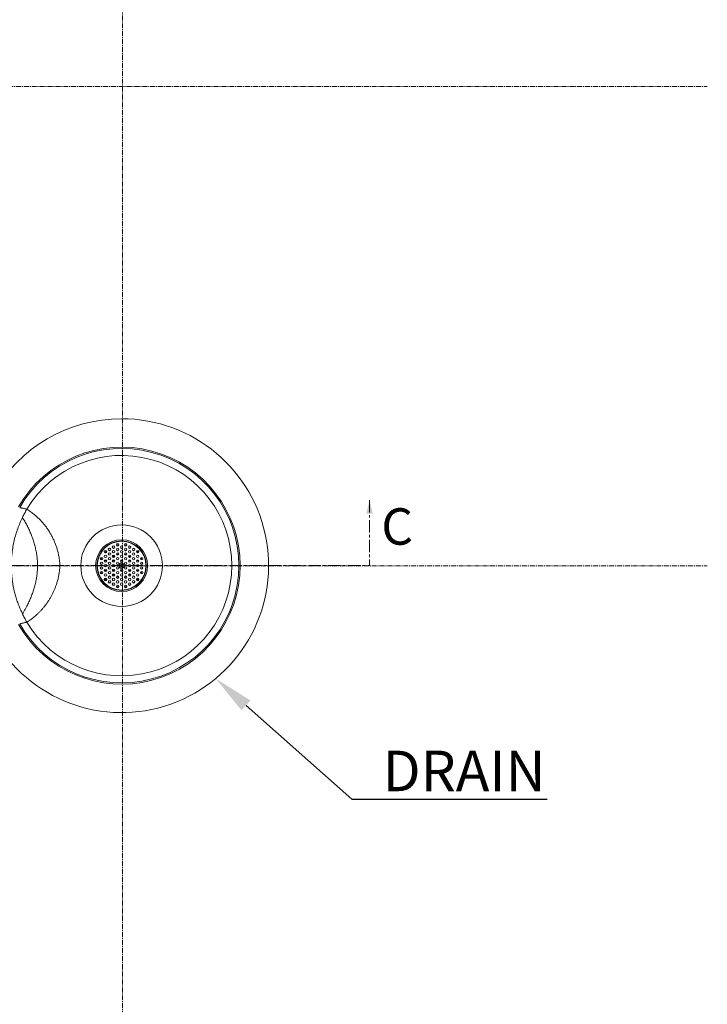
# Model space of a CAD drawing. Units: inches. Extents: x -2879 to 2664, y -755 to 228.
# Drawn here: x -574 to -504, y 78 to 177 of the extents above; entities that cross this region are included whole.
import ezdxf
from ezdxf import colors
from ezdxf.entities.mleader import LeaderData, LeaderLine
from ezdxf.math import Vec2, Vec3

# ---------------------------------------------------------------- set-up
doc = ezdxf.new("R2010")
doc.units = ezdxf.units.IN
doc.header["$MEASUREMENT"] = 0
for name, pattern in [('CENTER', [2, 1.25, -0.25, 0.25, -0.25]), ('CENTERX2', [0.8, 0.5, -0.1, 0.1, -0.1]), ('SLD-Solid', [0])]:
    doc.linetypes.add(name, pattern=pattern)
doc.layers.get('0').update_dxf_attribs({"linetype": 'SLD-Solid'})
doc.layers.add('grid', color=1, linetype='CENTER', lineweight=5)
doc.styles.add('Vortex annotative', font='arial.ttf')

msp = doc.modelspace()

# ---------------------------------------------------------------- linework, layer by layer
at = {"color": 7, "linetype": 'Continuous', "lineweight": 0}
for p, q in [((-564.14032, 124.27515), (-563.99488, 124.30314)), ((-563.29036, 124.30314), (-563.14491, 124.27515)), ((-563.21932, 124.31406), (-563.23147, 124.29301)), ((-565.76395, 122.83089), (-565.78824, 122.83089)), ((-564.52599, 122.94306), (-564.54063, 122.92779)), ((-563.30568, 123.26839), (-563.36069, 123.26839)), ((-561.93245, 123.54301), (-561.92028, 123.56406)), ((-565.14539, 122.58089), (-565.38745, 122.58089)), ((-564.33349, 122.58089), (-564.57555, 122.58089)), ((-563.76906, 122.08089), (-563.70583, 122.19039)), ((-563.70583, 121.97139), (-563.76906, 122.08089)), ((-563.52159, 122.58089), (-563.76365, 122.58089)), ((-563.70583, 122.19039), (-563.57939, 122.19039)), ((-563.57939, 121.97139), (-563.70583, 121.97139)), ((-563.57939, 122.19039), (-563.51618, 122.08089)), ((-563.51618, 122.08089), (-563.57939, 121.97139)), ((-562.70969, 122.58089), (-562.95175, 122.58089)), ((-561.89779, 122.58089), (-562.13985, 122.58089)), ((-565.78835, 121.33089), (-565.76395, 121.33089)), ((-565.38751, 121.58089), (-565.14532, 121.58089)), ((-564.57555, 121.58089), (-564.33349, 121.58089)), ((-563.76365, 121.58089), (-563.52159, 121.58089)), ((-563.36069, 120.89339), (-563.30568, 120.89339)), ((-562.95175, 121.58089), (-562.70969, 121.58089)), ((-562.13991, 121.58089), (-561.89773, 121.58089)), ((-561.92028, 120.59773), (-561.93245, 120.61878)), ((-563.99488, 119.85864), (-564.14032, 119.88663)), ((-563.14491, 119.88663), (-563.29036, 119.85864)), ((-563.23147, 119.86877), (-563.21932, 119.84773))]:
    msp.add_line(p, q, dxfattribs=at)
at = {"color": 7, "linetype": 'Continuous', "lineweight": 0, "flags": 128}
for points in [[(-565.39102, 123.49708), (-565.35353, 123.54215), (-565.29405, 123.60905)], [(-564.98475, 123.73485), (-564.8526, 123.83384), (-564.83725, 123.84434)], [(-564.57249, 123.9972), (-564.55573, 124.00524), (-564.40393, 124.07019)], [(-564.16538, 124.14575), (-564.06868, 124.16785), (-563.92358, 124.19228)], [(-563.36166, 124.19228), (-563.21657, 124.16785), (-563.11986, 124.14575)], [(-562.88131, 124.07019), (-562.7295, 124.00524), (-562.71275, 123.9972)], [(-562.44799, 123.84434), (-562.43264, 123.83384), (-562.30049, 123.73485)], [(-561.99119, 123.60905), (-561.93171, 123.54215), (-561.89422, 123.49708)], [(-565.79177, 122.747), (-565.78249, 122.77618), (-565.74328, 122.88696)], [(-565.69221, 122.6606), (-565.663, 122.7554), (-565.61162, 122.89326)], [(-565.33064, 123.37991), (-565.23695, 123.49334), (-565.16946, 123.56604)], [(-564.35255, 123.09069), (-564.42935, 123.03207), (-564.52599, 122.94306)], [(-563.92493, 123.23434), (-564.02178, 123.20623), (-564.13431, 123.16181)], [(-563.15092, 123.16181), (-563.26344, 123.20623), (-563.36031, 123.23434)], [(-562.11578, 123.56604), (-562.0483, 123.49334), (-561.95458, 123.37991)], [(-561.67362, 122.89326), (-561.62224, 122.7554), (-561.59303, 122.6606)], [(-561.54197, 122.88696), (-561.50275, 122.77618), (-561.49347, 122.747)], [(-565.76714, 122.23352), (-565.76571, 122.25228), (-565.74609, 122.41595)], [(-565.74602, 121.74527), (-565.76571, 121.9095), (-565.76712, 121.92781)], [(-565.71149, 122.43373), (-565.72621, 122.33271), (-565.73749, 122.20832)], [(-565.73748, 121.95298), (-565.72621, 121.82907), (-565.7114, 121.72752)], [(-561.57382, 121.72752), (-561.55903, 121.82907), (-561.54777, 121.95298)], [(-561.54775, 122.20832), (-561.55903, 122.33271), (-561.57375, 122.43373)], [(-561.51812, 121.92781), (-561.51953, 121.9095), (-561.53922, 121.74527)], [(-561.53913, 122.41595), (-561.51953, 122.25228), (-561.51809, 122.23352)], [(-565.74314, 121.27449), (-565.78249, 121.38561), (-565.79171, 121.41466)], [(-565.61153, 121.26832), (-565.663, 121.40639), (-565.69214, 121.50094)], [(-565.29405, 120.55274), (-565.35353, 120.61963), (-565.39102, 120.6647)], [(-565.16946, 120.59575), (-565.23695, 120.66844), (-565.33064, 120.78188)], [(-564.13431, 120.99997), (-564.02178, 120.95556), (-563.92493, 120.92744)], [(-563.36031, 120.92744), (-563.26344, 120.95556), (-563.15092, 120.99997)], [(-561.95458, 120.78188), (-562.0483, 120.66844), (-562.11578, 120.59575)], [(-561.89422, 120.6647), (-561.93171, 120.61963), (-561.99119, 120.55274)], [(-561.59308, 121.50094), (-561.62224, 121.40639), (-561.6737, 121.26832)], [(-561.49351, 121.41466), (-561.50275, 121.38561), (-561.5421, 121.27449)], [(-564.83725, 120.31744), (-564.8526, 120.32794), (-564.98475, 120.42693)], [(-564.40393, 120.09159), (-564.55573, 120.15654), (-564.57249, 120.16458)], [(-563.92358, 119.9695), (-564.06868, 119.99394), (-564.16538, 120.01604)], [(-563.11986, 120.01604), (-563.21657, 119.99394), (-563.36166, 119.9695)], [(-562.71275, 120.16458), (-562.7295, 120.15654), (-562.88131, 120.09159)], [(-562.30049, 120.42693), (-562.43264, 120.32794), (-562.44799, 120.31744)]]:
    msp.add_lwpolyline(points, dxfattribs=at)
at = {"color": 7, "linetype": 'Continuous', "lineweight": 0}
for centre, radius in [((-563.64262, 122.08089), 4.125), ((-563.64262, 122.08089), 2.625), ((-563.64262, 122.08089), 2.5), ((-563.64262, 122.08089), 2.46875), ((-565.26642, 123.48714), 0.125), ((-564.86047, 123.72152), 0.125), ((-564.45452, 123.95589), 0.125), ((-564.45452, 123.48714), 0.125), ((-564.04857, 124.19027), 0.125), ((-564.04857, 123.72152), 0.125), ((-563.64262, 123.95589), 0.125), ((-563.64262, 123.48714), 0.125), ((-563.23667, 124.19027), 0.125), ((-563.23667, 123.72152), 0.125), ((-562.83072, 123.95589), 0.125), ((-562.83072, 123.48714), 0.125), ((-562.42477, 123.72152), 0.125), ((-562.01882, 123.48714), 0.125), ((-565.67237, 122.78402), 0.125), ((-565.26642, 123.01839), 0.125), ((-565.26642, 122.54964), 0.125), ((-564.86047, 123.25277), 0.125), ((-564.86047, 122.78402), 0.125), ((-564.45452, 123.01839), 0.125), ((-564.45452, 122.54964), 0.125), ((-564.04857, 123.25277), 0.125), ((-564.04857, 122.78402), 0.125), ((-563.64262, 123.01839), 0.125), ((-563.64262, 122.54964), 0.125), ((-563.23667, 123.25277), 0.125), ((-563.23667, 122.78402), 0.125), ((-562.83072, 123.01839), 0.125), ((-562.83072, 122.54964), 0.125), ((-562.42477, 123.25277), 0.125), ((-562.42477, 122.78402), 0.125), ((-562.01882, 123.01839), 0.125), ((-562.01882, 122.54964), 0.125), ((-561.61287, 122.78402), 0.125), ((-565.67237, 122.31502), 0.125), ((-565.67237, 121.84627), 0.125), ((-565.26642, 122.08064), 0.125), ((-565.26642, 121.61189), 0.125), ((-564.86047, 122.31527), 0.125), ((-564.86047, 121.84627), 0.125), ((-564.45452, 122.08089), 0.125), ((-564.45452, 121.61214), 0.125), ((-564.04857, 122.31527), 0.125), ((-564.04857, 121.84652), 0.125), ((-563.64262, 122.08089), 0.2655), ((-563.64262, 122.08089), 0.2535), ((-563.64262, 121.61214), 0.125), ((-563.64262, 122.08089), 0.0469), ((-563.23667, 122.31527), 0.125), ((-563.23667, 121.84652), 0.125), ((-562.83072, 122.08089), 0.125), ((-562.83072, 121.61214), 0.125), ((-562.42477, 122.31527), 0.125), ((-562.42477, 121.84627), 0.125), ((-562.01882, 122.08064), 0.125), ((-562.01882, 121.61189), 0.125), ((-561.61287, 122.31502), 0.125), ((-561.61287, 121.84627), 0.125), ((-565.67237, 121.37752), 0.125), ((-565.26642, 121.14339), 0.125), ((-565.26642, 120.67464), 0.125), ((-564.86047, 121.37777), 0.125), ((-564.86047, 120.90902), 0.125), ((-564.45452, 121.14339), 0.125), ((-564.45452, 120.67464), 0.125), ((-564.04857, 121.37777), 0.125), ((-564.04857, 120.90902), 0.125), ((-563.64262, 121.14339), 0.125), ((-563.64262, 120.67464), 0.125), ((-563.23667, 121.37777), 0.125), ((-563.23667, 120.90902), 0.125), ((-562.83072, 121.14339), 0.125), ((-562.83072, 120.67464), 0.125), ((-562.42477, 121.37777), 0.125), ((-562.42477, 120.90902), 0.125), ((-562.01882, 121.14339), 0.125), ((-562.01882, 120.67464), 0.125), ((-561.61287, 121.37752), 0.125), ((-564.86047, 120.44027), 0.125), ((-564.45452, 120.20589), 0.125), ((-564.04857, 120.44027), 0.125), ((-564.04857, 119.97152), 0.125), ((-563.64262, 120.20589), 0.125), ((-563.23667, 120.44027), 0.125), ((-563.23667, 119.97152), 0.125), ((-562.83072, 120.20589), 0.125), ((-562.42477, 120.44027), 0.125)]:
    msp.add_circle(centre, radius, dxfattribs=at)
for radius, start, end in [(14.875, 90, 150.7222348), (14.875, 209.2777652, 90), (12, 209.709579, 150.2904242), (11.86728, 209.7094579, 150.2903856), (11.15521, 210.8572443, 149.1429948), (11.1552, 210.8570057, 149.1429948), (1.1875, 125.5398701, 136.2469192), (1.23438, 103.3219593, 114.8912514), (1.23438, 65.1087443, 76.678045), (1.1875, 43.7530979, 54.4601128), (1.23438, 43.3219514, 54.8912593), (0.1095, 150, 210), (0.1095, 90, 150), (0.1095, 210, 270), (0.1095, 30, 90), (0.1095, 270, 330), (0.1095, 330, 30), (1.23437, 223.3219433, 234.8912674), (1.1875, 223.7530854, 234.4601253), (1.23437, 245.1087403, 256.678049), (1.23438, 283.3219505, 294.8912602), (1.1875, 305.5398764, 316.2469129), (1.23438, 305.1087319, 316.6780575)]:
    msp.add_arc((-563.64262, 122.08089), radius, start, end, dxfattribs=at)
for points, knots in [([(-573.95002, 127.96239), (-573.92076, 127.95598), (-573.86188, 127.9431), (-573.77566, 127.92424), (-573.69155, 127.90578), (-573.5849, 127.88252), (-573.46199, 127.85567), (-573.33115, 127.82697), (-573.25459, 127.81023), (-573.21879, 127.8024)], [0, 0, 0, 0, 0.1127418, 0.22690363, 0.33496211, 0.44295744, 0.65131147, 0.83695509, 1, 1, 1, 1]), ([(-573.21879, 127.8024), (-573.2622, 127.72866), (-573.34843, 127.58216), (-573.46942, 127.36206), (-573.58055, 127.15025), (-573.64658, 127.01607), (-573.6789, 126.95039)], [0, 0, 0, 0, 0.258890878, 0.51427806, 0.762220569, 1, 1, 1, 1]), ([(-573.21881, 127.80236), (-573.16111, 127.7649), (-573.04787, 127.69137), (-572.87586, 127.57115), (-572.70363, 127.44376), (-572.53143, 127.30808), (-572.3654, 127.16904), (-572.16986, 126.99516), (-571.94939, 126.78281), (-571.70582, 126.52374), (-571.47439, 126.25165), (-571.2558, 125.96648), (-571.04761, 125.66472), (-570.85409, 125.35102), (-570.67333, 125.02122), (-570.50877, 124.68092), (-570.3608, 124.33002), (-570.23043, 123.96982), (-570.11874, 123.60321), (-570.02601, 123.22827), (-569.95411, 122.84694), (-569.90532, 122.46167), (-569.88605, 122.07536), (-569.90636, 121.69031), (-569.95525, 121.30788), (-570.02732, 120.92748), (-570.12047, 120.55224), (-570.22616, 120.20664), (-570.33983, 119.8889), (-570.45896, 119.59601), (-570.58983, 119.30995), (-570.7323, 119.03061), (-570.88614, 118.75806), (-571.04952, 118.49587), (-571.22189, 118.24392), (-571.40258, 118.00197), (-571.59116, 117.77078), (-571.78707, 117.55017), (-571.98971, 117.33977), (-572.19357, 117.14485), (-572.39747, 116.96462), (-572.60018, 116.79785), (-572.80624, 116.6407), (-573.01358, 116.49311), (-573.14992, 116.40429), (-573.21881, 116.35942)], [0, 0, 0, 0, 0.01725436, 0.03386393, 0.05167489, 0.06931815, 0.0863768, 0.10286502, 0.13040524, 0.15669498, 0.18310416, 0.20971062, 0.23530071, 0.26228039, 0.28840414, 0.31482432, 0.34156825, 0.36776343, 0.39425408, 0.4207336, 0.4473259, 0.4740327, 0.50046644, 0.52661669, 0.55308461, 0.57962583, 0.60621545, 0.63273106, 0.65428104, 0.67618201, 0.69854616, 0.72008923, 0.74217685, 0.76488185, 0.78612238, 0.80805674, 0.83073767, 0.85196493, 0.87402127, 0.89694443, 0.91686546, 0.93761678, 0.95922319, 0.97939742, 1, 1, 1, 1]), ([(-573.6789, 117.21139), (-573.74763, 117.35769), (-573.88477, 117.6496), (-574.06783, 118.1024), (-574.23407, 118.56749), (-574.38058, 119.04474), (-574.51734, 119.57338), (-574.63658, 120.15528), (-574.72913, 120.79027), (-574.7853, 121.43348), (-574.80411, 122.08101), (-574.78527, 122.72853), (-574.72912, 123.37171), (-574.63653, 124.00667), (-574.50877, 124.63012), (-574.34769, 125.23892), (-574.15459, 125.82994), (-573.93436, 126.40227), (-573.76421, 126.76734), (-573.6789, 126.95039)], [0, 0, 0, 0, 0.05056315, 0.10088819, 0.15102042, 0.2010016, 0.25087539, 0.31312231, 0.375344, 0.43761834, 0.5000246, 0.56243003, 0.62470183, 0.68691959, 0.7491619, 0.81150827, 0.87404039, 0.93684126, 1, 1, 1, 1]), ([(-573.67888, 117.21139), (-573.6311, 117.28236), (-573.52511, 117.43976), (-573.3716, 117.70165), (-573.19749, 118.02504), (-573.01596, 118.3973), (-572.83232, 118.82002), (-572.66483, 119.25692), (-572.51508, 119.70605), (-572.38598, 120.1663), (-572.28031, 120.63628), (-572.20121, 121.11406), (-572.15297, 121.59788), (-572.13733, 122.08456), (-572.15344, 122.57126), (-572.20221, 123.0549), (-572.28169, 123.53278), (-572.38782, 124.00247), (-572.51697, 124.4616), (-572.66617, 124.90865), (-572.83306, 125.34309), (-573.01604, 125.76449), (-573.2178, 126.17735), (-573.43523, 126.57975), (-573.59764, 126.8268), (-573.67888, 126.95039)], [0, 0, 0, 0, 0.02771305, 0.06146985, 0.0952519, 0.14031643, 0.18534245, 0.23032346, 0.27530356, 0.32031103, 0.36530448, 0.4103428, 0.45533795, 0.50036457, 0.54535375, 0.59036018, 0.63539629, 0.68043375, 0.72536467, 0.77009525, 0.81479392, 0.85965696, 0.90470538, 0.95232909, 1, 1, 1, 1]), ([(-573.6789, 117.21139), (-573.64658, 117.14571), (-573.58056, 117.01155), (-573.4694, 116.79972), (-573.34841, 116.57961), (-573.26219, 116.43312), (-573.21879, 116.35937)], [0, 0, 0, 0, 0.2377877, 0.48573434, 0.74111695, 1, 1, 1, 1]), ([(-573.95002, 116.19943), (-573.89266, 116.21195), (-573.77781, 116.23702), (-573.62379, 116.27076), (-573.49247, 116.29955), (-573.38718, 116.32264), (-573.29708, 116.34229), (-573.24365, 116.35395), (-573.21879, 116.35937)], [0, 0, 0, 0, 0.22116815, 0.44280341, 0.60759556, 0.75535405, 0.88614658, 1, 1, 1, 1])]:
    msp.add_open_spline(points, degree=3, knots=knots, dxfattribs=at)
at = {"layer": 'grid', "linetype": 'CENTERX2'}
for p, q in [((-563.56436, -1.92151), (-563.56436, 221.58405)), ((-875.93584, 170.57847), (-504.38498, 170.57847)), ((-875.93584, 122.07847), (-504.38498, 122.07847))]:
    msp.add_line(p, q, dxfattribs=at)
at = {"layer": 'grid'}
for p in [(-538.54845, 128.69427), (-588.73679, 122.08089)]:
    msp.add_line(p, (-538.54845, 122.08089), dxfattribs=at)
msp.add_solid([(-538.54845, 128.69427), (-538.21095, 127.34427), (-538.88595, 127.34427)], dxfattribs=at)

# ---------------------------------------------------------------- texts
at = {"layer": 'grid', "linetype": 'ByBlock', "lineweight": 0, "insert": (-537.36797, 127.89085), "char_height": 3.691406, "width": 4.4097445, "attachment_point": 1, "style": 'Vortex annotative'}
msp.add_mtext('\\A1;C', dxfattribs=at)

# ---------------------------------------------------------------- leaders
at = {"layer": 'grid', "linetype": 'ByBlock', "lineweight": 0}
ml = msp.add_multileader_mtext('Standard', dxfattribs=at)
ml.set_content('\\A1;DRAIN', color=256, style='Vortex annotative')
ml.set_leader_properties()
ml.build(insert=Vec2(0, 0))
ml.multileader.update_dxf_attribs({"text_left_attachment_type": 5, "text_right_attachment_type": 5, "dogleg_length": 0, "arrow_head_size": 4.10156, "scale": 20})
ctx = ml.context
ctx.base_point, ctx.scale, ctx.char_height, ctx.arrow_head_size, ctx.landing_gap_size, ctx.plane_origin = Vec3(-540.36113, 98.42542), 20, 4.101562, 4.10156, 3.125, Vec3(698.04062, 291.60695)
ctx.left_attachment, ctx.right_attachment = 5, 5
notes = []
notes.append((ctx, [(0, (1, 1, 0), (-540.36113, 98.42542), (1, 0), 0, [(1, [(-554.12048, 110.65308)], 0, [])])]))
ctx.mtext.insert, ctx.mtext.defined_height, ctx.mtext.flow_direction = Vec3(-537.23613, 103.34729), 4.92188, 5
for ctx, leaders in notes:
    for number, flags, end, landing, length, lines in leaders:
        leader = LeaderData()
        leader.index, (leader.has_last_leader_line, leader.has_dogleg_vector, leader.attachment_direction) = number, flags
        leader.last_leader_point, leader.dogleg_vector, leader.dogleg_length = Vec3(end), Vec3(landing), length
        for number, points, colour, breaks in lines:
            line = LeaderLine()
            line.index, line.vertices, line.color, line.breaks = number, Vec3.list(points), colors.encode_raw_color(colour), breaks
            leader.lines.append(line)
        ctx.leaders.append(leader)

doc.saveas('drawing.dxf')
